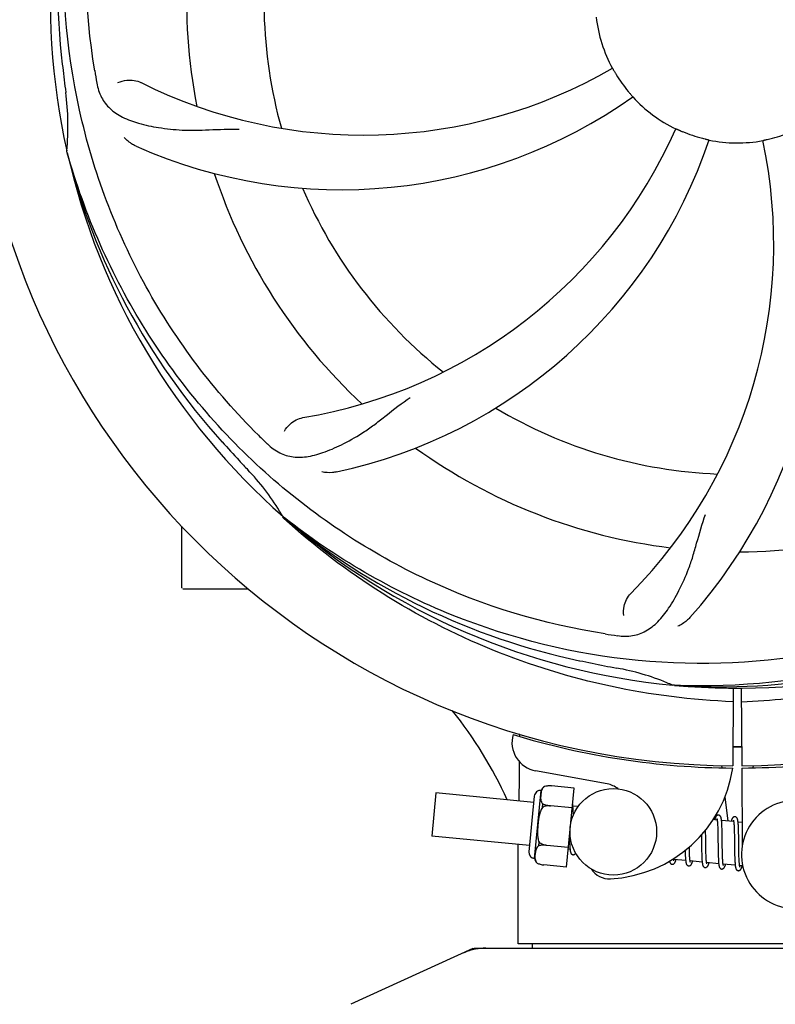
# Model space of a CAD drawing. Extents: x -1392 to 5701, y -3302 to 3837.
# Drawn here: x 1112 to 1217, y -610 to -473 of the extents above; entities that cross this region are included whole.
import ezdxf

# ---------------------------------------------------------------- set-up
doc = ezdxf.new("R2010")
doc.units = 0
doc.header["$LTSCALE"] = 30.734
doc.header["$MEASUREMENT"] = 0
doc.header["$PDMODE"] = 3
doc.header["$PDSIZE"] = 1
doc.layers.get('0').update_dxf_attribs({"linetype": 'CONTINUOUS'})
doc.layers.get('Defpoints').update_dxf_attribs({"linetype": 'CONTINUOUS'})
doc.layers.add('COTAS', color=7, linetype='CONTINUOUS')
doc.styles.add('ARIAL', font='arial.ttf')
doc.dimstyles.new('Diseño_PlanosFabricacion', dxfattribs={"dimtxt": 40, "dimasz": 45, "dimexe": 10, "dimexo": 10, "dimgap": 10, "dimtad": 1, "dimtih": 1, "dimtoh": 1, "dimdec": 0, "dimzin": 1, "dimdsep": 46, "dimtxsty": 'ARIAL', "dimcen": 15, "dimadec": 0, "dimazin": 0, "dimtp": 0.05, "dimtm": 0.05, "dimtfac": 1, "dimtdec": 0, "dimtofl": 0, "dimtmove": 0, "dimatfit": 3, "dimfxl": 0, "dimtolj": 1, "dimarcsym": 0})

# ---------------------------------------------------------------- blocks, each defined once
blk = doc.blocks.new('*D4')
at = {"layer": 'COTAS', "color": 0, "lineweight": -2}
for p, q in [((200.79, 113.75), (1676.28, 113.75)), ((1666.28, 68.75), (1666.28, -440.83)), ((1666.28, -1010.95), (1666.28, -501.67)), ((288.29, -1055.95), (1676.28, -1055.95))]:
    blk.add_line(p, q, dxfattribs=at)
at = {"layer": 'COTAS', "color": 0}
for points in [[(1658.78, 68.75), (1673.78, 68.75), (1666.28, 113.75)], [(1658.78, -1010.95), (1673.78, -1010.95), (1666.28, -1055.95)]]:
    blk.add_solid(points, dxfattribs=at)
at = {"layer": 'Defpoints', "color": 0}
for p in [(190.79, 113.75), (278.29, -1055.95), (1666.28, -1055.95)]:
    blk.add_point(p, dxfattribs=at)
at = {"layer": 'COTAS', "color": 0, "insert": (1666.28, -471.25), "char_height": 40, "attachment_point": 5, "style": 'ARIAL'}
blk.add_mtext('\\A1;1170 mm', dxfattribs=at)
blk = doc.blocks.new('*D5')
at = {"layer": 'COTAS', "color": 0, "lineweight": -2}
for p, q in [((1463.79, -60.25), (1463.79, -1186.22)), ((-965.21, -1009.25), (-965.21, -1186.22)), ((-920.21, -1176.22), (1418.79, -1176.22))]:
    blk.add_line(p, q, dxfattribs=at)
at = {"layer": 'COTAS', "color": 0}
for points in [[(-920.21, -1168.72), (-920.21, -1183.72), (-965.21, -1176.22)], [(1418.79, -1168.72), (1418.79, -1183.72), (1463.79, -1176.22)]]:
    blk.add_solid(points, dxfattribs=at)
at = {"layer": 'Defpoints', "color": 0}
for p in [(1463.79, -50.25), (-965.21, -999.25), (1463.79, -1176.22)]:
    blk.add_point(p, dxfattribs=at)
at = {"layer": 'COTAS', "color": 0, "insert": (249.29, -1145.79), "char_height": 40, "attachment_point": 5, "style": 'ARIAL'}
blk.add_mtext('\\A1;2429 mm', dxfattribs=at)
blk = doc.blocks.new('*D6')
at = {"layer": 'COTAS', "color": 0, "lineweight": -2}
for p, q in [((-873.21, -651.75), (-873.21, 227.58)), ((1371.79, -109.75), (1371.79, 227.58)), ((-828.21, 217.58), (1326.79, 217.58))]:
    blk.add_line(p, q, dxfattribs=at)
at = {"layer": 'COTAS', "color": 0}
for points in [[(-828.21, 225.08), (-828.21, 210.08), (-873.21, 217.58)], [(1326.79, 225.08), (1326.79, 210.08), (1371.79, 217.58)]]:
    blk.add_solid(points, dxfattribs=at)
at = {"layer": 'Defpoints', "color": 0}
for p in [(1371.79, 217.58), (1371.79, -119.75), (-873.21, -661.75)]:
    blk.add_point(p, dxfattribs=at)
at = {"layer": 'COTAS', "color": 0, "insert": (249.29, 248.01), "char_height": 40, "attachment_point": 5, "style": 'ARIAL'}
blk.add_mtext('\\A1;2245 mm', dxfattribs=at)

msp = doc.modelspace()

# ---------------------------------------------------------------- linework, layer by layer
for p, q in [((1118.9, -491.79), (1118.84, -491.56)), ((1148.93, -542.46), (1148.73, -542.29)), ((1149.01, -542.37), (1148.82, -542.22)), ((1134.79, -552.1), (1134.79, -543.56)), ((1139.79, -552.25), (1134.94, -552.25)), ((1144.03, -552.25), (1139.79, -552.25)), ((1203.1, -565.59), (1202.86, -565.58)), ((1211.23, -565.96), (1211.17, -576.75)), ((1212.34, -565.98), (1212.4, -576.75)), ((1181.58, -572.41), (1181.58, -572.33)), ((1209.58, -576.7), (1209.62, -577.01)), ((1212.4, -577.05), (1212.47, -587.88)), ((1213.99, -576.7), (1213.95, -577.02)), ((1193.75, -579.25), (1183.83, -577.44)), ((1185.05, -579.61), (1185.05, -579.6)), ((1185.05, -579.61), (1185.05, -579.61)), ((1189.15, -579.84), (1186.03, -579.53)), ((1170, -580.5), (1169.43, -586.47)), ((1183.56, -581.81), (1170, -580.5)), ((1183.65, -580.93), (1182.9, -588.65)), ((1183.69, -589.6), (1184.6, -580.15)), ((1188.1, -590.78), (1189.15, -579.84)), ((1210.08, -581.03), (1210.46, -584.4)), ((1184.77, -582.53), (1184.82, -582)), ((1188.89, -582.57), (1185.9, -582.28)), ((1185.9, -582.29), (1185.9, -582.28)), ((1189.71, -582.4), (1189, -582.33)), ((1189.05, -583.08), (1189.04, -582.91)), ((1189.06, -583.27), (1189.05, -583.08)), ((1208.99, -584.25), (1208.43, -584.2)), ((1209.05, -584.87), (1209.06, -585.02)), ((1209.06, -585.02), (1209.07, -585.18)), ((1209.07, -585.18), (1209.07, -585.35)), ((1211.28, -584.47), (1209.6, -584.31)), ((1209.66, -585.07), (1209.65, -584.9)), ((1209.66, -585.25), (1209.66, -585.07)), ((1211.34, -585.03), (1211.34, -585.16)), ((1211.34, -585.16), (1211.35, -585.29)), ((1212.45, -584.59), (1211.89, -584.53)), ((1211.94, -585.24), (1211.94, -585.08)), ((1182.99, -587.78), (1169.43, -586.47)), ((1188.52, -586.43), (1188.52, -586.62)), ((1206.81, -586.33), (1206.82, -586.87)), ((1207.4, -585.94), (1207.39, -585.65)), ((1207.41, -586.57), (1207.4, -585.94)), ((1209.07, -585.35), (1209.08, -585.53)), ((1209.08, -585.53), (1209.08, -585.72)), ((1209.08, -585.72), (1209.09, -586.02)), ((1209.09, -586.02), (1209.1, -586.35)), ((1209.1, -586.35), (1209.1, -586.81)), ((1209.67, -585.44), (1209.66, -585.25)), ((1209.68, -585.63), (1209.67, -585.44)), ((1209.68, -585.95), (1209.68, -585.63)), ((1209.69, -586.39), (1209.68, -585.95)), ((1209.7, -587.46), (1209.69, -586.39)), ((1211.35, -585.29), (1211.36, -585.44)), ((1211.36, -585.44), (1211.36, -585.6)), ((1211.36, -585.6), (1211.37, -585.76)), ((1211.37, -585.76), (1211.37, -586.03)), ((1211.37, -586.03), (1211.38, -586.31)), ((1211.38, -586.31), (1211.39, -586.61)), ((1211.95, -585.41), (1211.94, -585.24)), ((1211.96, -585.59), (1211.95, -585.41)), ((1211.96, -585.78), (1211.96, -585.59)), ((1211.97, -586.09), (1211.96, -585.78)), ((1211.98, -586.41), (1211.97, -586.09)), ((1211.99, -587), (1211.98, -586.41)), ((1181.39, -601.42), (1181.39, -587.62)), ((1181.39, -601.42), (1181.39, -587.62)), ((1184.26, -587.83), (1184.31, -587.3)), ((1185.37, -587.76), (1185.37, -587.75)), ((1188.36, -588.04), (1185.37, -587.76)), ((1188.52, -586.62), (1188.53, -586.98)), ((1188.53, -586.98), (1188.54, -587.2)), ((1188.54, -587.2), (1188.54, -587.42)), ((1188.54, -587.42), (1188.55, -587.62)), ((1206.83, -587.88), (1206.84, -588.33)), ((1207.43, -588.06), (1207.42, -587.64)), ((1209.1, -586.81), (1209.12, -588.06)), ((1209.71, -588.06), (1209.7, -587.46)), ((1211.39, -586.61), (1211.39, -587.03)), ((1211.39, -587.03), (1211.41, -588.4)), ((1188.6, -588.32), (1188.34, -588.29)), ((1204.56, -588.76), (1204.57, -588.94)), ((1204.57, -588.94), (1204.58, -589.11)), ((1204.58, -589.11), (1204.58, -589.27)), ((1205.14, -588.12), (1205.14, -587.98)), ((1205.15, -588.42), (1205.14, -588.12)), ((1205.15, -588.61), (1205.15, -588.42)), ((1205.16, -588.79), (1205.15, -588.61)), ((1205.16, -588.96), (1205.16, -588.79)), ((1205.17, -589.12), (1205.16, -588.96)), ((1205.18, -589.27), (1205.17, -589.12)), ((1206.84, -588.33), (1206.84, -588.65)), ((1206.84, -588.65), (1206.85, -588.85)), ((1206.85, -588.85), (1206.85, -589.05)), ((1206.85, -589.05), (1206.86, -589.24)), ((1206.86, -589.24), (1206.87, -589.42)), ((1207.43, -588.36), (1207.43, -588.06)), ((1207.44, -588.64), (1207.43, -588.36)), ((1207.44, -588.9), (1207.44, -588.64)), ((1207.45, -589.07), (1207.44, -588.9)), ((1207.46, -589.23), (1207.45, -589.07)), ((1207.46, -589.37), (1207.46, -589.23)), ((1209.12, -588.06), (1209.13, -588.56)), ((1209.13, -588.56), (1209.13, -588.92)), ((1209.13, -588.92), (1209.14, -589.15)), ((1209.14, -589.15), (1209.15, -589.37)), ((1209.72, -588.4), (1209.71, -588.06)), ((1209.72, -588.73), (1209.72, -588.4)), ((1209.73, -588.94), (1209.72, -588.73)), ((1209.73, -589.14), (1209.73, -588.94)), ((1209.74, -589.32), (1209.73, -589.14)), ((1209.75, -589.5), (1209.74, -589.32)), ((1211.41, -588.4), (1211.42, -588.85)), ((1211.42, -588.85), (1211.42, -589.18)), ((1211.42, -589.18), (1211.43, -589.38)), ((1212.01, -588.6), (1212, -588.24)), ((1212.01, -588.93), (1212.01, -588.6)), ((1212.02, -589.14), (1212.01, -588.93)), ((1212.02, -589.34), (1212.02, -589.14)), ((1184.03, -590.22), (1184.03, -590.21)), ((1184.03, -590.21), (1184.03, -590.22)), ((1188.1, -590.78), (1184.97, -590.48)), ((1204.63, -589.86), (1202.95, -589.7)), ((1206.92, -590.08), (1205.24, -589.92)), ((1207.47, -589.51), (1207.46, -589.37)), ((1209.21, -590.3), (1207.53, -590.14)), ((1209.15, -589.37), (1209.16, -589.57)), ((1209.75, -589.66), (1209.75, -589.5)), ((1209.76, -589.73), (1209.75, -589.66)), ((1211.5, -590.52), (1209.82, -590.36)), ((1211.43, -589.38), (1211.44, -589.58)), ((1211.44, -589.58), (1211.44, -589.76)), ((1211.44, -589.76), (1211.45, -589.93)), ((1212.03, -589.53), (1212.02, -589.34)), ((1212.04, -589.7), (1212.03, -589.53)), ((1212.04, -589.86), (1212.04, -589.7)), ((1212.05, -589.94), (1212.04, -589.86)), ((1212.55, -590.62), (1212.11, -590.58)), ((1242.19, -601.42), (1181.39, -601.42)), ((1183.37, -601.42), (1183.37, -602)), ((1175.14, -602.07), (1158.23, -609.78)), ((1175.44, -602), (1248.13, -602))]:
    msp.add_line(p, q)
for points in [[(1189, -582.36), (1188.99, -582.31), (1188.99, -582.25), (1188.98, -582.2), (1188.97, -582.15), (1188.97, -582.11), (1188.96, -582.07), (1188.95, -582.03), (1188.94, -582)], [(1189.04, -582.91), (1189.04, -582.83), (1189.03, -582.76), (1189.03, -582.68), (1189.02, -582.61), (1189.02, -582.55), (1189.01, -582.48), (1189.01, -582.42), (1189, -582.36)], [(1189.07, -583.56), (1189.07, -583.46), (1189.06, -583.27)], [(1209.19, -583.57), (1209.17, -583.57), (1209.12, -583.57), (1209.06, -583.58), (1209.01, -583.6), (1208.97, -583.63), (1208.93, -583.65), (1208.9, -583.68), (1208.87, -583.71), (1208.85, -583.74), (1208.83, -583.77), (1208.81, -583.8), (1208.79, -583.84), (1208.77, -583.87), (1208.75, -583.91), (1208.74, -583.95), (1208.72, -583.99), (1208.7, -584.04), (1208.68, -584.09), (1208.66, -584.14), (1208.65, -584.2), (1208.64, -584.22)], [(1209.61, -584.35), (1209.6, -584.29), (1209.59, -584.24), (1209.59, -584.19), (1209.58, -584.14), (1209.57, -584.1), (1209.56, -584.05), (1209.56, -584.01), (1209.55, -583.97), (1209.54, -583.94), (1209.53, -583.9), (1209.52, -583.87), (1209.5, -583.84), (1209.49, -583.8), (1209.47, -583.77), (1209.45, -583.74), (1209.43, -583.71), (1209.4, -583.67), (1209.36, -583.64), (1209.32, -583.61), (1209.27, -583.59), (1209.21, -583.57), (1209.19, -583.57)], [(1211.48, -583.79), (1211.46, -583.79), (1211.41, -583.79), (1211.36, -583.8), (1211.31, -583.82), (1211.27, -583.84), (1211.23, -583.86), (1211.2, -583.89), (1211.17, -583.92), (1211.15, -583.94), (1211.13, -583.97), (1211.11, -584), (1211.09, -584.03), (1211.08, -584.06), (1211.06, -584.09), (1211.04, -584.13), (1211.03, -584.16), (1211.01, -584.2), (1211, -584.24), (1210.98, -584.29), (1210.96, -584.34), (1210.94, -584.39), (1210.93, -584.44)], [(1211.89, -584.55), (1211.89, -584.5), (1211.88, -584.45), (1211.87, -584.4), (1211.87, -584.35), (1211.86, -584.31), (1211.85, -584.27), (1211.84, -584.23), (1211.83, -584.19), (1211.83, -584.15), (1211.82, -584.12), (1211.8, -584.09), (1211.79, -584.05), (1211.78, -584.02), (1211.76, -583.99), (1211.74, -583.96), (1211.72, -583.93), (1211.69, -583.89), (1211.65, -583.86), (1211.6, -583.83), (1211.55, -583.81), (1211.5, -583.79), (1211.48, -583.79)], [(1208.95, -584.06), (1208.95, -584.06), (1208.95, -584.06), (1208.95, -584.06), (1208.95, -584.07), (1208.96, -584.08), (1208.96, -584.09), (1208.97, -584.11), (1208.97, -584.13), (1208.98, -584.15), (1208.98, -584.18), (1208.99, -584.21), (1208.99, -584.24)], [(1208.99, -584.24), (1209, -584.28), (1209, -584.31), (1209.01, -584.36), (1209.01, -584.4), (1209.02, -584.45), (1209.02, -584.5), (1209.03, -584.56), (1209.03, -584.62), (1209.04, -584.68), (1209.04, -584.74), (1209.05, -584.81), (1209.05, -584.87)], [(1209.65, -584.9), (1209.64, -584.82), (1209.64, -584.75), (1209.63, -584.67), (1209.63, -584.6), (1209.62, -584.54), (1209.62, -584.47), (1209.61, -584.41), (1209.61, -584.35)], [(1211.24, -584.28), (1211.24, -584.28), (1211.24, -584.28), (1211.24, -584.28), (1211.24, -584.29), (1211.25, -584.3), (1211.25, -584.31), (1211.26, -584.33), (1211.26, -584.35), (1211.26, -584.37), (1211.27, -584.4), (1211.28, -584.42), (1211.28, -584.45)], [(1211.28, -584.45), (1211.29, -584.49), (1211.29, -584.52), (1211.3, -584.56), (1211.3, -584.6), (1211.31, -584.65), (1211.31, -584.69), (1211.31, -584.74), (1211.32, -584.79), (1211.32, -584.85), (1211.33, -584.9), (1211.33, -584.96), (1211.34, -585.03)], [(1211.94, -585.08), (1211.93, -585.01), (1211.93, -584.94), (1211.92, -584.87), (1211.92, -584.8), (1211.91, -584.73), (1211.91, -584.67), (1211.9, -584.61), (1211.89, -584.55)], [(1207.42, -587.64), (1207.41, -587.06), (1207.41, -586.57)], [(1188.55, -587.62), (1188.56, -587.71), (1188.56, -587.8), (1188.57, -587.88), (1188.57, -587.97), (1188.58, -588.04), (1188.58, -588.12), (1188.59, -588.18), (1188.6, -588.25), (1188.6, -588.31)], [(1206.82, -586.87), (1206.82, -587.09), (1206.83, -587.88)], [(1212, -588.24), (1211.99, -587.62), (1211.99, -587.49), (1211.99, -587)], [(1188.6, -588.31), (1188.61, -588.37), (1188.62, -588.42), (1188.62, -588.48), (1188.63, -588.53), (1188.64, -588.57), (1188.65, -588.61), (1188.66, -588.66), (1188.67, -588.69), (1188.68, -588.73), (1188.69, -588.77), (1188.7, -588.8), (1188.72, -588.83), (1188.73, -588.86), (1188.76, -588.9), (1188.78, -588.93), (1188.81, -588.97), (1188.85, -589), (1188.9, -589.03), (1188.95, -589.05), (1189, -589.06), (1189.02, -589.06)], [(1189.02, -589.06), (1189.04, -589.06), (1189.09, -589.06), (1189.14, -589.05), (1189.19, -589.03), (1189.23, -589.01), (1189.27, -588.98), (1189.3, -588.95), (1189.33, -588.92), (1189.36, -588.89), (1189.38, -588.86), (1189.39, -588.85)], [(1204.55, -588.48), (1204.56, -588.57), (1204.56, -588.76)], [(1204.58, -589.27), (1204.59, -589.35), (1204.59, -589.42), (1204.6, -589.5), (1204.6, -589.56), (1204.61, -589.63), (1204.61, -589.69), (1204.62, -589.75), (1204.62, -589.81)], [(1205.24, -589.92), (1205.23, -589.88), (1205.23, -589.84), (1205.22, -589.8), (1205.22, -589.75), (1205.21, -589.7), (1205.21, -589.65), (1205.2, -589.59), (1205.2, -589.53), (1205.19, -589.47), (1205.19, -589.41), (1205.18, -589.34), (1205.18, -589.27)], [(1202.39, -589.95), (1202.4, -589.99), (1202.41, -590.02), (1202.42, -590.06), (1202.43, -590.09), (1202.44, -590.12), (1202.45, -590.15), (1202.47, -590.18), (1202.49, -590.22), (1202.51, -590.25), (1202.54, -590.28), (1202.58, -590.32), (1202.63, -590.35), (1202.68, -590.37), (1202.73, -590.38), (1202.75, -590.38)], [(1202.75, -590.38), (1202.78, -590.39), (1202.84, -590.38), (1202.89, -590.37), (1202.94, -590.35), (1202.99, -590.32), (1203.02, -590.29), (1203.05, -590.26), (1203.08, -590.24), (1203.1, -590.21), (1203.12, -590.18), (1203.14, -590.15), (1203.15, -590.12), (1203.17, -590.09), (1203.19, -590.05), (1203.2, -590.02), (1203.22, -589.98), (1203.23, -589.94), (1203.25, -589.89), (1203.27, -589.85), (1203.28, -589.8), (1203.3, -589.74), (1203.3, -589.73)], [(1202.95, -589.72), (1202.95, -589.69), (1202.94, -589.65), (1202.94, -589.62)], [(1202.99, -589.89), (1202.99, -589.89), (1202.99, -589.9), (1202.99, -589.89), (1202.99, -589.89), (1202.99, -589.88), (1202.98, -589.87), (1202.98, -589.85), (1202.97, -589.83), (1202.97, -589.81), (1202.96, -589.78), (1202.96, -589.76), (1202.95, -589.72)], [(1204.62, -589.81), (1204.63, -589.87), (1204.64, -589.92), (1204.64, -589.97), (1204.65, -590.02), (1204.66, -590.06), (1204.66, -590.11), (1204.67, -590.15), (1204.68, -590.18), (1204.69, -590.22), (1204.7, -590.25), (1204.71, -590.29), (1204.72, -590.32), (1204.73, -590.35), (1204.75, -590.38), (1204.76, -590.41), (1204.78, -590.44), (1204.81, -590.48), (1204.84, -590.51), (1204.88, -590.54), (1204.92, -590.57), (1204.97, -590.59), (1205.03, -590.6), (1205.04, -590.61)], [(1205.04, -590.61), (1205.07, -590.61), (1205.13, -590.6), (1205.18, -590.59), (1205.23, -590.57), (1205.28, -590.54), (1205.31, -590.51), (1205.34, -590.49), (1205.37, -590.46), (1205.39, -590.43), (1205.41, -590.4), (1205.43, -590.37), (1205.44, -590.34), (1205.46, -590.31), (1205.48, -590.27), (1205.49, -590.23), (1205.51, -590.19), (1205.53, -590.15), (1205.54, -590.11), (1205.56, -590.06), (1205.58, -590.01), (1205.59, -589.95)], [(1205.28, -590.11), (1205.28, -590.11), (1205.28, -590.1), (1205.27, -590.09), (1205.27, -590.08), (1205.26, -590.06), (1205.26, -590.04), (1205.25, -590.01), (1205.25, -589.99), (1205.24, -589.95), (1205.24, -589.92)], [(1206.87, -589.42), (1206.87, -589.51), (1206.88, -589.59), (1206.88, -589.67), (1206.89, -589.74), (1206.89, -589.82), (1206.9, -589.89), (1206.91, -589.95), (1206.91, -590.02), (1206.92, -590.08)], [(1206.92, -590.08), (1206.92, -590.13), (1206.93, -590.19), (1206.94, -590.24), (1206.95, -590.29), (1206.96, -590.33), (1206.96, -590.38), (1206.97, -590.42), (1206.98, -590.46), (1206.99, -590.49), (1207, -590.53), (1207.02, -590.56), (1207.03, -590.59), (1207.05, -590.63), (1207.07, -590.66), (1207.09, -590.69), (1207.12, -590.73), (1207.16, -590.76), (1207.21, -590.79), (1207.26, -590.81), (1207.31, -590.82), (1207.33, -590.83)], [(1207.33, -590.83), (1207.36, -590.83), (1207.41, -590.82), (1207.47, -590.81), (1207.52, -590.79), (1207.56, -590.76), (1207.6, -590.74), (1207.63, -590.71), (1207.65, -590.68), (1207.68, -590.65), (1207.69, -590.63), (1207.71, -590.6), (1207.73, -590.57), (1207.75, -590.53), (1207.76, -590.5), (1207.78, -590.47), (1207.79, -590.43), (1207.81, -590.39), (1207.82, -590.35), (1207.84, -590.3), (1207.86, -590.25), (1207.87, -590.2), (1207.88, -590.18)], [(1207.53, -590.17), (1207.53, -590.13), (1207.52, -590.1), (1207.51, -590.06), (1207.51, -590.01), (1207.5, -589.97), (1207.5, -589.92), (1207.49, -589.87), (1207.49, -589.82), (1207.49, -589.76), (1207.48, -589.7), (1207.48, -589.64), (1207.47, -589.58), (1207.47, -589.51)], [(1207.57, -590.33), (1207.57, -590.33), (1207.57, -590.34), (1207.57, -590.34), (1207.57, -590.33), (1207.57, -590.32), (1207.56, -590.31), (1207.56, -590.29), (1207.55, -590.28), (1207.55, -590.25), (1207.54, -590.23), (1207.54, -590.2), (1207.53, -590.17)], [(1209.16, -589.57), (1209.16, -589.67), (1209.16, -589.76), (1209.17, -589.85), (1209.18, -589.94), (1209.18, -590.02), (1209.19, -590.1), (1209.19, -590.17), (1209.2, -590.24)], [(1209.2, -590.24), (1209.21, -590.31), (1209.22, -590.37), (1209.22, -590.43), (1209.23, -590.48), (1209.24, -590.53), (1209.25, -590.58), (1209.26, -590.63), (1209.27, -590.67), (1209.28, -590.71), (1209.29, -590.75), (1209.31, -590.78), (1209.32, -590.82), (1209.34, -590.85), (1209.36, -590.89), (1209.39, -590.92), (1209.42, -590.96), (1209.47, -590.99), (1209.51, -591.02), (1209.56, -591.03), (1209.61, -591.04), (1209.62, -591.05)], [(1209.62, -591.05), (1209.64, -591.05), (1209.7, -591.04), (1209.75, -591.03), (1209.8, -591.01), (1209.84, -590.99), (1209.88, -590.96), (1209.91, -590.94), (1209.94, -590.91), (1209.96, -590.88), (1209.98, -590.85), (1210, -590.82), (1210.02, -590.79), (1210.03, -590.76), (1210.05, -590.72), (1210.07, -590.68), (1210.08, -590.65), (1210.1, -590.6), (1210.12, -590.56), (1210.13, -590.51), (1210.15, -590.46), (1210.17, -590.41), (1210.17, -590.4)], [(1209.82, -590.4), (1209.82, -590.36), (1209.81, -590.32), (1209.8, -590.28), (1209.8, -590.23), (1209.79, -590.18), (1209.79, -590.12), (1209.78, -590.07), (1209.78, -590.01), (1209.77, -589.94), (1209.77, -589.88), (1209.76, -589.81), (1209.76, -589.73)], [(1209.86, -590.55), (1209.86, -590.55), (1209.85, -590.54), (1209.85, -590.53), (1209.84, -590.51), (1209.84, -590.49), (1209.83, -590.46), (1209.83, -590.43), (1209.82, -590.4)], [(1211.45, -589.93), (1211.46, -590.01), (1211.46, -590.09), (1211.47, -590.16), (1211.47, -590.23), (1211.48, -590.3), (1211.48, -590.37), (1211.49, -590.43), (1211.49, -590.49)], [(1211.49, -590.49), (1211.5, -590.54), (1211.51, -590.59), (1211.51, -590.64), (1211.52, -590.69), (1211.53, -590.73), (1211.53, -590.78), (1211.54, -590.82), (1211.55, -590.85), (1211.56, -590.89), (1211.57, -590.92), (1211.58, -590.96), (1211.59, -590.99), (1211.6, -591.02), (1211.62, -591.05), (1211.64, -591.08), (1211.66, -591.11), (1211.68, -591.14), (1211.71, -591.18), (1211.75, -591.21), (1211.8, -591.23), (1211.85, -591.25), (1211.9, -591.26), (1211.91, -591.27)], [(1211.91, -591.27), (1211.94, -591.27), (1211.99, -591.26), (1212.05, -591.25), (1212.1, -591.23), (1212.14, -591.2), (1212.18, -591.18), (1212.21, -591.15), (1212.24, -591.12), (1212.26, -591.09), (1212.28, -591.06), (1212.3, -591.03), (1212.32, -590.99), (1212.33, -590.96), (1212.35, -590.92), (1212.37, -590.88), (1212.38, -590.84), (1212.4, -590.79), (1212.42, -590.74), (1212.44, -590.69), (1212.45, -590.64), (1212.46, -590.62)], [(1212.11, -590.61), (1212.1, -590.58), (1212.1, -590.53), (1212.09, -590.49), (1212.09, -590.44), (1212.08, -590.39), (1212.08, -590.33), (1212.07, -590.28), (1212.07, -590.22), (1212.06, -590.15), (1212.06, -590.08), (1212.05, -590.01), (1212.05, -589.94)], [(1212.15, -590.77), (1212.15, -590.77), (1212.14, -590.76), (1212.14, -590.75), (1212.13, -590.73), (1212.13, -590.71), (1212.12, -590.68), (1212.12, -590.65), (1212.11, -590.61)]]:
    msp.add_lwpolyline(points)
msp.add_circle((1194.6, -585.88), 6)
for centre, radius, start, end in [((1211.79, -470.75), 106, 90.3322, 269.6678), ((1211.79, -470.75), 106, 270.3322, 89.6678), ((1211.79, -470.75), 95.24, 156.766, 192.6081), ((1212.14, -468.18), 94.59, 158.28, 186.0931), ((1211.79, -470.75), 76.34, 162.2607, 191.0406), ((1211.79, -470.75), 65.62, 167.3057, 195.6102), ((1211.79, -470.75), 19.69, 186.5901, 208.3664), ((1467.17, -440.78), 351.09, 186.1224, 186.6945), ((1159.96, -420.35), 69, 243.4682, 300.0184), ((1275.42, -455.21), 154.77, 189.3764, 190.0196), ((1211.79, -470.75), 19.65, 211.2896, 219.7124), ((1211.79, -470.75), 93.95, 186.6963, 187.7582), ((1084.54, -488.09), 34.47, 354.2573, 7.7673), ((1156.88, -426.92), 70, 246.0566, 305.2752), ((1211.79, -470.75), 19.69, 222.5901, 244.3664), ((1140.23, -460.44), 69, 279.4683, 336.0184), ((1211.79, -470.75), 19.65, 247.2896, 255.7124), ((1153.13, -509.42), 70, 318.0566, 17.2752), ((1211.79, -470.75), 19.65, 283.2896, 291.7124), ((1141.6, -467.56), 70, 282.0566, 341.2752), ((1147.84, -504.47), 69, 315.4682, 12.0184), ((1211.79, -470.75), 19.69, 258.5901, 280.3664), ((1211.79, -470.75), 95.24, 192.766, 228.6079), ((1210.56, -468.47), 94.59, 194.28, 222.0932), ((1211.79, -470.75), 76.34, 198.2607, 227.0406), ((1211.79, -470.75), 65.62, 203.3057, 231.6102), ((1211.79, -470.75), 65.62, 239.3057, 267.6102), ((1400.79, -296.38), 351.1, 222.1224, 222.6945), ((1254.14, -420.77), 154.79, 225.3764, 226.0196), ((1211.79, -470.75), 76.34, 234.2607, 263.0406), ((1211.79, -470.75), 93.95, 222.6963, 223.7582), ((1118.97, -559.62), 34.55, 31.7531, 43.7572), ((1211.79, -470.75), 76.34, 270.2607, 299.0406), ((1119.87, -559.04), 33.48, 30.1995, 31.7196), ((1209.45, -469.62), 94.59, 230.28, 258.0932), ((1211.79, -470.75), 95.24, 228.766, 264.6079), ((1134.94, -552.1), 0.15, 180, 194.9906), ((1211.79, -470.75), 95.24, 264.766, 300.6079), ((1209.23, -471.21), 94.59, 266.28, 294.0932), ((1216.67, -405.42), 154.79, 261.3764, 262.0196), ((1262.2, -218.59), 351.1, 258.1224, 258.6945), ((1211.79, -470.75), 93.95, 258.6963, 259.7582), ((1188.94, -597.2), 34.55, 67.7531, 79.7572), ((1189.32, -596.21), 33.48, 66.1995, 67.7196), ((1125.65, -606.36), 59.7, 24.6556, 38.6333), ((1184.55, -573.5), 4, 164.074, 259.6678), ((1211.79, -470.75), 106.3, 252.9959, 269.6678), ((1211.79, -470.75), 106.3, 270.3322, 286.5705), ((1211.79, -470.75), 103.32, 269.6663, 270.3337), ((1211.79, -470.75), 103.35, 269.666, 270.334), ((1211.79, -470.75), 103.35, 269.666, 270.334), ((1193.28, -574.32), 18.1, 272.923, 351.3426), ((1185.61, -580.52), 1.07, 121.5208, 159.7276), ((1185.77, -582.69), 3.17, 92.2989, 93.5411), ((1185.77, -582.73), 3.21, 91.7293, 92.3005), ((1185.78, -582.78), 3.25, 89.8325, 91.7252), ((1185.78, -582.81), 3.28, 89.6082, 89.834), ((1185.78, -582.83), 3.31, 87.6598, 89.6062), ((1185.77, -582.85), 3.33, 87.5185, 87.6617), ((1185.77, -582.87), 3.34, 85.6916, 87.5179), ((1193.13, -582.69), 3.5, 52.3931, 79.6678), ((1184.52, -581.02), 0.875, 84.5, 174.5), ((1219.87, -589.03), 7.5, 84.2132, 265.1066), ((1183.78, -588.73), 0.875, 174.5, 264.5), ((1184.75, -589.43), 1.07, 189.2724, 227.4792), ((1194.05, -589.4), 3, 213.0403, 272.923), ((1176.94, -609.57), 7.57, 100.9387, 114.5167), ((1176.93, -609.57), 7.57, 90.0042, 100.8771)]:
    msp.add_arc(centre, radius, start, end)
for start_param, end_param in [(1.458791, 1.459358), (1.467439, 1.480057)]:
    msp.add_ellipse((1211.79, -621), major_axis=(0, 434.74), ratio=0.069927, start_param=start_param, end_param=end_param)
for points, knots in [([(1122.71, -480.43), (1121.32, -471.95), (1120.98, -454.36), (1128.01, -428.82), (1142.14, -405.96), (1155.62, -393.89), (1163.07, -388.92)], [0, 0, 0, 0, 0.244703, 0.492965, 0.744714, 1, 1, 1, 1]), ([(1145.41, -530.93), (1139.3, -524.9), (1128.69, -510.87), (1119.36, -486.07), (1117.36, -459.27), (1121.17, -441.59), (1124.27, -433.18)], [0, 0, 0, 0, 0.244703, 0.492965, 0.744714, 1, 1, 1, 1]), ([(1194.48, -480.1), (1194.48, -480.09), (1194.49, -480.13), (1194.52, -480.16), (1194.57, -480.25), (1194.63, -480.35), (1194.71, -480.48), (1194.83, -480.69), (1194.92, -480.85), (1194.99, -480.96)], [0, 0, 0, 0, 0.01912, 0.07512, 0.166634, 0.29019, 0.441474, 0.614873, 1, 1, 1, 1]), ([(1123.01, -482.14), (1123.13, -482.83), (1123.53, -484.14), (1124.79, -485.79), (1126.61, -486.99), (1128.93, -487.81), (1131.71, -488.38), (1134.35, -488.66), (1136.68, -488.7), (1139.31, -488.59), (1141.35, -488.5), (1142.74, -488.55)], [0, 0, 0, 0, 0.092735, 0.179154, 0.271471, 0.37815, 0.503879, 0.649641, 0.729735, 0.814711, 1, 1, 1, 1]), ([(1125.94, -482.09), (1126.31, -481.89), (1127.4, -481.64), (1128.54, -481.79), (1129.13, -482.08)], [0, 0, 0, 0, 0.388616, 1, 1, 1, 1]), ([(1196.67, -483.31), (1196.75, -483.41), (1196.87, -483.55), (1197.02, -483.72), (1197.12, -483.84), (1197.19, -483.93), (1197.26, -484), (1197.28, -484.04), (1197.31, -484.06), (1197.31, -484.06)], [0, 0, 0, 0, 0.384577, 0.558797, 0.710453, 0.834289, 0.925434, 0.981123, 1, 1, 1, 1]), ([(1128.47, -490.89), (1128.3, -490.82), (1127.69, -490.51), (1127.15, -490.07), (1126.82, -489.7)], [0, 0, 0, 0, 0.271836, 1, 1, 1, 1]), ([(1203.28, -488.49), (1203.28, -488.48), (1203.31, -488.5), (1203.35, -488.51), (1203.44, -488.56), (1203.55, -488.6), (1203.69, -488.66), (1203.91, -488.76), (1204.08, -488.83), (1204.2, -488.88)], [0, 0, 0, 0, 0.01912, 0.07512, 0.166634, 0.29019, 0.441474, 0.614873, 1, 1, 1, 1]), ([(1206.94, -489.8), (1207.06, -489.83), (1207.24, -489.87), (1207.47, -489.93), (1207.61, -489.96), (1207.73, -489.99), (1207.82, -490.01), (1207.86, -490.03), (1207.9, -490.03), (1207.9, -490.03)], [0, 0, 0, 0, 0.384579, 0.5588, 0.710458, 0.834294, 0.925438, 0.981125, 1, 1, 1, 1]), ([(1215.33, -490.1), (1215.32, -490.1), (1215.37, -490.1), (1215.4, -490.08), (1215.5, -490.06), (1215.62, -490.03), (1215.76, -490), (1216, -489.95), (1216.18, -489.91), (1216.3, -489.88)], [0, 0, 0, 0, 0.01912, 0.07512, 0.166634, 0.29019, 0.441474, 0.614873, 1, 1, 1, 1]), ([(1193.46, -558.45), (1184.97, -557.16), (1168.14, -552.05), (1146.01, -537.47), (1128.64, -516.97), (1121.33, -500.42), (1118.9, -491.79)], [0, 0, 0, 0, 0.244703, 0.492965, 0.744714, 1, 1, 1, 1]), ([(1289.54, -515.28), (1285.68, -522.96), (1275.62, -537.38), (1254.92, -553.92), (1230.05, -564.11), (1212.05, -565.94), (1203.1, -565.59)], [0, 0, 0, 0, 0.244703, 0.492965, 0.744714, 1, 1, 1, 1]), ([(1146.66, -532.15), (1147.16, -532.63), (1148.26, -533.46), (1150.26, -534.05), (1152.44, -533.95), (1154.8, -533.25), (1157.4, -532.06), (1159.7, -530.74), (1161.62, -529.38), (1163.69, -527.74), (1165.29, -526.47), (1166.46, -525.7)], [0, 0, 0, 0, 0.0926, 0.178909, 0.271164, 0.377826, 0.503588, 0.649402, 0.729525, 0.814542, 1, 1, 1, 1]), ([(1149, -530.39), (1149.18, -530.01), (1149.91, -529.16), (1150.92, -528.61), (1151.58, -528.5)], [0, 0, 0, 0, 0.388617, 1, 1, 1, 1]), ([(1156.22, -536.02), (1156.04, -536.06), (1155.37, -536.16), (1154.67, -536.13), (1154.19, -536.02)], [0, 0, 0, 0, 0.271836, 1, 1, 1, 1]), ([(1211.22, -567.86), (1205.51, -567.64), (1194.1, -566.21), (1177.64, -561.13), (1162.31, -553.27), (1153.16, -546.31), (1148.93, -542.46)], [0, 0, 0, 0, 0.250002, 0.499994, 0.749995, 1, 1, 1, 1]), ([(1248.51, -552.47), (1240.88, -556.42), (1224.26, -562.18), (1197.79, -563.39), (1171.69, -557.01), (1156.05, -547.92), (1149.01, -542.37)], [0, 0, 0, 0, 0.244703, 0.492965, 0.744714, 1, 1, 1, 1]), ([(1195.18, -558.7), (1195.87, -558.8), (1197.25, -558.83), (1199.21, -558.13), (1200.91, -556.77), (1202.4, -554.83), (1203.81, -552.35), (1204.89, -549.93), (1205.65, -547.72), (1206.35, -545.18), (1206.91, -543.22), (1207.38, -541.91)], [0, 0, 0, 0, 0.092727, 0.179138, 0.27145, 0.378129, 0.50386, 0.649625, 0.729722, 0.814701, 1, 1, 1, 1]), ([(1196.04, -555.9), (1195.97, -555.49), (1196.06, -554.38), (1196.56, -553.33), (1197.03, -552.86)], [0, 0, 0, 0, 0.388617, 1, 1, 1, 1]), ([(1212.35, -567.86), (1216.51, -567.7), (1224.82, -566.85), (1237.02, -564.02), (1248.77, -559.67), (1256.17, -555.79), (1259.73, -553.62)], [0, 0, 0, 0, 0.249996, 0.499996, 0.749997, 1, 1, 1, 1]), ([(1205.2, -556.21), (1205.07, -556.35), (1204.59, -556.83), (1204.01, -557.21), (1203.55, -557.41)], [0, 0, 0, 0, 0.271837, 1, 1, 1, 1]), ([(1185.05, -579.61), (1184.99, -579.65), (1184.9, -579.73), (1184.79, -579.87), (1184.72, -580.01), (1184.64, -580.21), (1184.58, -580.46), (1184.54, -580.77), (1184.52, -581.08), (1184.53, -581.34), (1184.57, -581.54), (1184.62, -581.7), (1184.7, -581.86), (1184.77, -581.95), (1184.82, -582)], [0, 0, 0, 0, 0.073636, 0.140135, 0.202746, 0.263355, 0.382101, 0.5, 0.617899, 0.736645, 0.797254, 0.859865, 0.926364, 1, 1, 1, 1]), ([(1185.58, -579.53), (1185.53, -579.53), (1185.35, -579.55), (1185.18, -579.58), (1185.05, -579.61)], [0, 0, 0, 0, 0.260264, 1, 1, 1, 1]), ([(1185.9, -582.29), (1185.8, -582.28), (1185.61, -582.27), (1185.31, -582.31), (1185.03, -582.39), (1184.85, -582.48), (1184.77, -582.53)], [0, 0, 0, 0, 0.249976, 0.499962, 0.749968, 1, 1, 1, 1]), ([(1184.82, -582), (1184.98, -582.08), (1185.34, -582.2), (1185.71, -582.26), (1185.9, -582.28)], [0, 0, 0, 0, 0.48106, 1, 1, 1, 1]), ([(1184.77, -582.53), (1184.71, -582.61), (1184.6, -582.79), (1184.48, -583.07), (1184.39, -583.36), (1184.3, -583.76), (1184.22, -584.27), (1184.15, -584.88), (1184.1, -585.49), (1184.08, -586), (1184.1, -586.41), (1184.13, -586.71), (1184.2, -587.01), (1184.26, -587.21), (1184.31, -587.3)], [0, 0, 0, 0, 0.062471, 0.124964, 0.187466, 0.249975, 0.374979, 0.5, 0.62502, 0.750025, 0.812534, 0.875036, 0.937529, 1, 1, 1, 1]), ([(1184.26, -587.83), (1184.21, -587.86), (1184.14, -587.92), (1184.07, -587.99), (1184.04, -588.03)], [0, 0, 0, 0, 0.522173, 1, 1, 1, 1]), ([(1185.37, -587.76), (1185.18, -587.74), (1184.8, -587.73), (1184.43, -587.78), (1184.26, -587.83)], [0, 0, 0, 0, 0.518932, 1, 1, 1, 1]), ([(1184.31, -587.3), (1184.38, -587.36), (1184.54, -587.48), (1184.8, -587.62), (1185.08, -587.71), (1185.28, -587.74), (1185.37, -587.75)], [0, 0, 0, 0, 0.250032, 0.500038, 0.750024, 1, 1, 1, 1]), ([(1184.04, -588.03), (1183.99, -588.11), (1183.89, -588.28), (1183.82, -588.55), (1183.77, -588.83), (1183.74, -589.1), (1183.73, -589.38), (1183.75, -589.66), (1183.82, -589.9), (1183.92, -590.09), (1183.99, -590.17), (1184.03, -590.21)], [0, 0, 0, 0, 0.12745, 0.248997, 0.369036, 0.488799, 0.608769, 0.73, 0.856292, 0.924696, 1, 1, 1, 1]), ([(1184.03, -590.22), (1184.17, -590.28), (1184.48, -590.39), (1184.8, -590.46), (1184.97, -590.48)], [0, 0, 0, 0, 0.481275, 1, 1, 1, 1])]:
    msp.add_open_spline(points, degree=3, knots=knots)
msp.add_open_spline([(1175.14, -602.07), (1175.24, -602.02), (1175.34, -602), (1175.44, -602)], degree=3)

# ---------------------------------------------------------------- dimensions: what is measured, and where the dimension line sits
at = {"layer": 'COTAS'}
for base, p1, p2, picture, middle in [((1371.79, 217.58), (-873.21, -661.75), (1371.79, -119.75), '*D6', (249.29, 217.58)), ((1463.79, -1176.22), (-965.21, -999.25), (1463.79, -50.25), '*D5', (249.29, -1176.22))]:
    dim = msp.add_linear_dim(base=base, p1=p1, p2=p2, dimstyle='Diseño_PlanosFabricacion', override={"dimpost": ' mm'}, dxfattribs=at)
    dim.commit()
    dim.dimension.update_dxf_attribs({"geometry": picture, "text_midpoint": middle, "dimtype": 160})
dim = msp.add_linear_dim(base=(1666.28, -1055.95), p1=(190.79, 113.75), p2=(278.29, -1055.95), angle=90, dimstyle='Diseño_PlanosFabricacion', override={"dimpost": ' mm'}, dxfattribs=at)
dim.commit()
dim.dimension.update_dxf_attribs({"geometry": '*D4', "text_midpoint": (1666.28, -471.25), "dimtype": 160})

doc.saveas('drawing.dxf')
